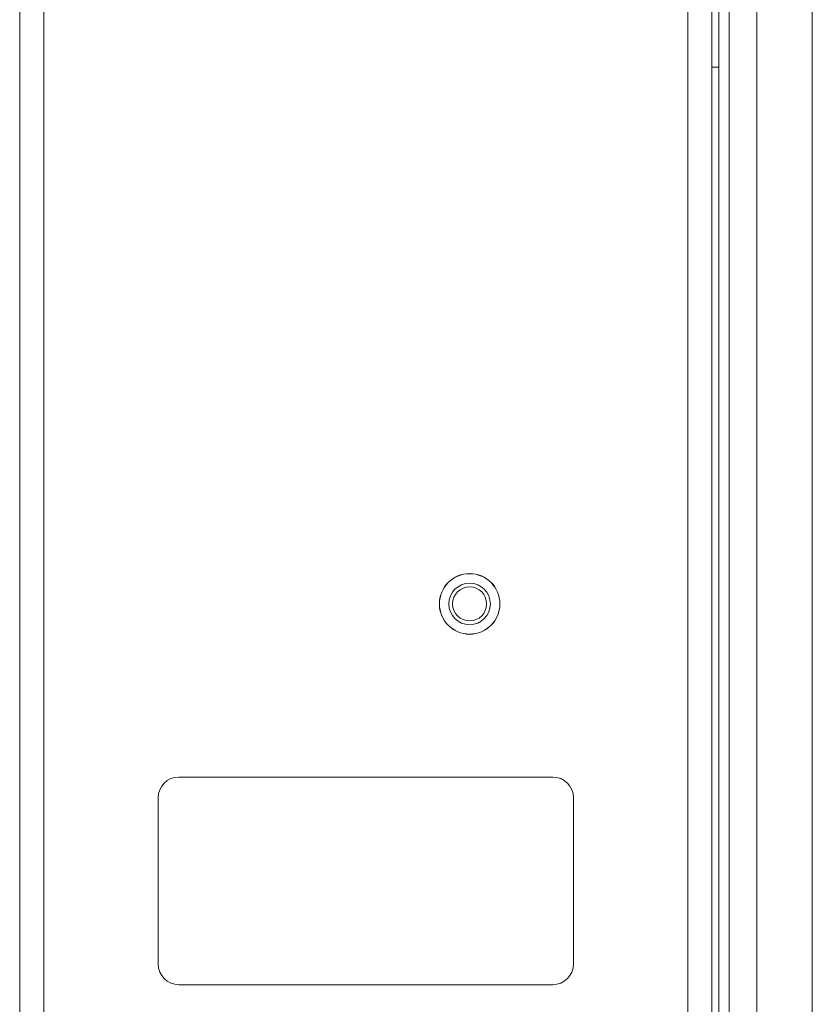
# Model space of a CAD drawing. Units: millimetres. Extents: x 470 to 882, y 3 to 283.
# Drawn here: x 750 to 754, y 81 to 86 of the extents above; entities that cross this region are included whole.
import ezdxf

# ---------------------------------------------------------------- set-up
doc = ezdxf.new("R2010")
doc.units = ezdxf.units.MM

msp = doc.modelspace()

# ---------------------------------------------------------------- linework, layer by layer
at = {"color": 7, "linetype": 'Continuous', "lineweight": 15}
for p, q in [((749.7769, 75.9388), (749.7769, 126.3382)), ((753.4969, 75.9388), (753.4969, 126.3382)), ((749.6369, 75.9585), (749.6369, 126.3185)), ((753.7369, 104.5785), (753.7369, 77.8185)), ((753.8969, 77.8185), (753.8969, 104.5785)), ((754.2169, 104.5785), (754.2169, 77.8185)), ((753.6369, 75.9388), (753.6369, 104.3173)), ((753.6769, 77.3585), (753.6769, 89.0785)), ((753.6369, 85.9185), (753.6769, 85.9185)), ((753.6769, 83.1085), (753.6769, 83.1085)), ((752.7169, 81.8185), (750.5569, 81.8185)), ((750.4369, 81.6985), (750.4369, 80.7385)), ((752.8369, 80.7385), (752.8369, 81.6985)), ((750.5569, 80.6185), (752.7169, 80.6185))]:
    msp.add_line(p, q, dxfattribs=at)
for radius in [0.175, 0.1746, 0.12, 0.0983]:
    msp.add_circle((752.2369, 82.8185), radius, dxfattribs=at)
for centre, start, end in [((750.5569, 81.6985), 90, 180), ((752.7169, 81.6985), 0, 90), ((750.5569, 80.7385), 180, 270), ((752.7169, 80.7385), 270, 0)]:
    msp.add_arc(centre, 0.12, start, end, dxfattribs=at)

doc.saveas('drawing.dxf')
